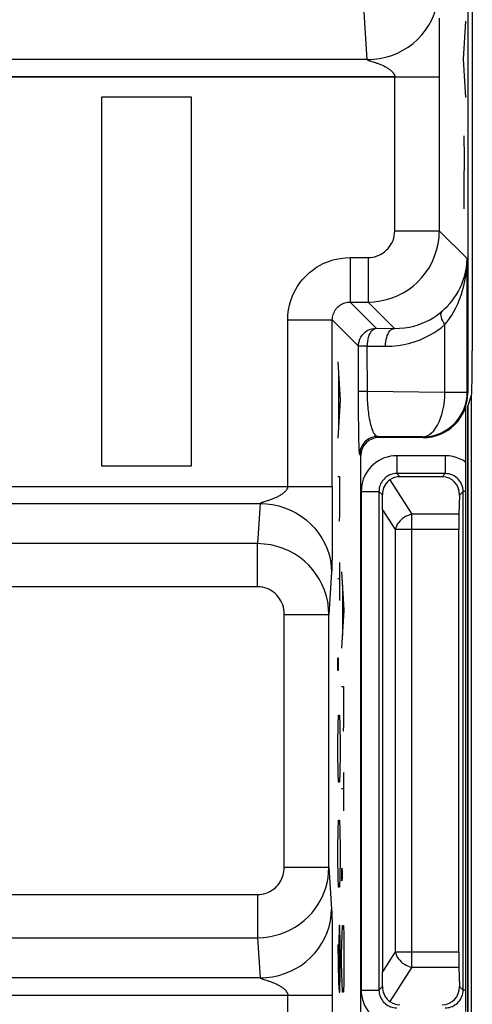
# Model space of a CAD drawing. Units: millimetres. Extents: x -22.4 to 22.4, y -17.4 to 35.3.
# Drawn here: x 17.3 to 22.4, y 5.9 to 16.9 of the extents above; entities that cross this region are included whole.
import ezdxf

# ---------------------------------------------------------------- set-up
doc = ezdxf.new("R2010")
doc.units = ezdxf.units.MM
doc.header["$LTSCALE"] = 16.335
doc.layers.get('0').update_dxf_attribs({"linetype": 'CONTINUOUS'})
for name, color, linetype in [('ASSI', 7, 'CONTINUOUS'), ('CURVE', 7, 'CONTINUOUS'), ('DRAFT', 7, 'CONTINUOUS'), ('RACCORDO', 7, 'CONTINUOUS')]:
    doc.layers.add(name, color=color, linetype=linetype)

msp = doc.modelspace()

# ---------------------------------------------------------------- linework, layer by layer
at = {"color": 7, "linetype": 'CONTINUOUS'}
for p, q in [((22.3, 25.714), (22.3, 12.736)), ((19.2, 16.053), (18.193, 16.053)), ((18.193, 16.053), (18.193, 11.919)), ((19.2, 11.919), (19.2, 16.053)), ((22.339, 12.702), (22.338, 10.042)), ((21.8, 12.236), (21.3, 12.236)), ((21.1, 5.636), (21.1, 12.036)), ((18.193, 11.919), (19.2, 11.919))]:
    msp.add_line(p, q, dxfattribs=at)
at = {"color": 250, "linetype": 'CONTINUOUS'}
for p, q in [((21.173, 16.476), (21.138, 17.006)), ((21.978, 16.939), (21.979, 16.828)), ((21.979, 16.828), (21.98, 16.706)), ((21.98, 16.706), (21.98, 16.571)), ((21.98, 16.571), (21.98, 16.416)), ((21.173, 16.476), (12.304, 16.476)), ((21.213, 16.458), (21.248, 16.447)), ((21.98, 16.416), (21.98, 14.555)), ((12.501, 16.282), (21.98, 16.282)), ((21.48, 14.555), (21.48, 16.282)), ((21.48, 14.555), (21.98, 14.555)), ((21.98, 14.555), (22.293, 14.243)), ((20.98, 14.255), (21.181, 14.255)), ((20.98, 14.255), (20.98, 13.755)), ((21.181, 14.255), (21.181, 13.755)), ((22.293, 12.743), (22.293, 14.243)), ((20.98, 13.755), (21.181, 13.755)), ((21.273, 13.462), (20.98, 13.755)), ((21.476, 13.46), (21.181, 13.755)), ((20.28, 13.555), (20.78, 13.555)), ((20.28, 11.689), (20.28, 13.555)), ((20.78, 11.689), (20.78, 13.555)), ((21.073, 13.262), (20.78, 13.555)), ((22.043, 12.743), (22.043, 13.503)), ((21.273, 13.462), (21.476, 13.46)), ((21.173, 13.262), (21.073, 13.262)), ((21.074, 12.696), (21.073, 13.262)), ((21.173, 13.262), (21.376, 13.26)), ((21.174, 12.732), (21.173, 13.262)), ((21.173, 12.752), (21.073, 12.752)), ((22.043, 12.743), (21.173, 12.752)), ((22.293, 12.743), (22.043, 12.743)), ((22.3, 12.736), (22.293, 12.743)), ((21.074, 12.609), (21.074, 12.696)), ((21.074, 12.515), (21.074, 12.609)), ((21.075, 12.451), (21.074, 12.515)), ((21.076, 12.386), (21.075, 12.451)), ((21.076, 12.322), (21.076, 12.386)), ((21.078, 12.261), (21.076, 12.322)), ((21.079, 12.203), (21.078, 12.261)), ((21.08, 12.15), (21.079, 12.203)), ((21.793, 12.243), (21.287, 12.248)), ((21.3, 12.236), (21.287, 12.248)), ((21.8, 12.236), (21.793, 12.243)), ((21.1, 12.036), (21.088, 12.048)), ((17.179, 11.689), (20.78, 11.689)), ((20.78, 11.689), (20.78, 11.44)), ((10.3, 11.496), (19.973, 11.496)), ((19.973, 11.496), (19.943, 11.046)), ((20.018, 11.515), (20.008, 11.512)), ((20.062, 11.529), (20.048, 11.525)), ((20.78, 11.44), (20.78, 11.314)), ((20.78, 11.314), (20.78, 11.192)), ((20.78, 11.192), (20.779, 11.075)), ((19.943, 11.046), (10.3, 11.046)), ((19.943, 10.563), (19.943, 11.046)), ((20.779, 11.075), (20.778, 10.975)), ((20.778, 10.975), (20.777, 10.894)), ((20.776, 10.832), (20.775, 10.794)), ((20.777, 10.894), (20.776, 10.832)), ((20.773, 10.727), (20.742, 10.253)), ((20.775, 10.771), (20.774, 10.753)), ((20.774, 10.753), (20.774, 10.743)), ((20.775, 10.794), (20.775, 10.771)), ((19.943, 10.563), (10.3, 10.563)), ((20.242, 10.253), (20.742, 10.253)), ((20.242, 7.418), (20.242, 10.253)), ((20.742, 7.418), (20.742, 10.253)), ((20.242, 7.418), (20.742, 7.418)), ((20.742, 7.418), (20.773, 6.948)), ((10.3, 7.109), (19.943, 7.109)), ((19.943, 7.109), (19.943, 6.626)), ((20.773, 6.942), (20.773, 6.934)), ((20.773, 6.934), (20.774, 6.924)), ((20.774, 6.924), (20.774, 6.913)), ((20.774, 6.913), (20.775, 6.894)), ((20.775, 6.894), (20.776, 6.86)), ((20.776, 6.86), (20.777, 6.805)), ((20.777, 6.805), (20.778, 6.732)), ((20.778, 6.732), (20.778, 6.639)), ((20.778, 6.639), (20.779, 6.528)), ((10.3, 6.626), (19.943, 6.626)), ((19.943, 6.626), (19.973, 6.176)), ((20.779, 6.528), (20.78, 6.406)), ((20.78, 6.406), (20.78, 6.271)), ((20.78, 6.271), (20.78, 6.116)), ((19.973, 6.176), (10.3, 6.176)), ((20.013, 6.158), (20.048, 6.147)), ((20.78, 6.116), (20.78, 1.355)), ((10.3, 5.982), (20.78, 5.982)), ((20.28, 4.736), (20.28, 5.982))]:
    msp.add_line(p, q, dxfattribs=at)
for points in [[(21.173, 16.476), (21.242, 16.479), (21.311, 16.488), (21.379, 16.503), (21.446, 16.523), (21.51, 16.549), (21.572, 16.58), (21.63, 16.616), (21.686, 16.658), (21.737, 16.703), (21.784, 16.753), (21.827, 16.806), (21.864, 16.863), (21.897, 16.923), (21.923, 16.985), (21.945, 17.049), (21.96, 17.114), (21.969, 17.181), (21.973, 17.248)], [(21.173, 16.476), (21.173, 16.475), (21.174, 16.474), (21.174, 16.474), (21.175, 16.473), (21.176, 16.472), (21.178, 16.471), (21.179, 16.471), (21.181, 16.47), (21.183, 16.469), (21.185, 16.468), (21.187, 16.467), (21.19, 16.466), (21.193, 16.465), (21.196, 16.464), (21.2, 16.462), (21.204, 16.461), (21.208, 16.46), (21.213, 16.458)], [(21.248, 16.447), (21.262, 16.442), (21.27, 16.44), (21.277, 16.437), (21.286, 16.434), (21.294, 16.431), (21.303, 16.428), (21.312, 16.424), (21.321, 16.42), (21.331, 16.417), (21.34, 16.412), (21.35, 16.408), (21.359, 16.404), (21.369, 16.399), (21.378, 16.394), (21.387, 16.389), (21.395, 16.384), (21.404, 16.379), (21.411, 16.374), (21.418, 16.369), (21.425, 16.364), (21.431, 16.359), (21.437, 16.355), (21.442, 16.35), (21.447, 16.345), (21.451, 16.341), (21.455, 16.336), (21.459, 16.332), (21.462, 16.328), (21.465, 16.324), (21.468, 16.32), (21.47, 16.316), (21.472, 16.312), (21.474, 16.309), (21.476, 16.305), (21.477, 16.302), (21.478, 16.299), (21.479, 16.295), (21.48, 16.292), (21.48, 16.289), (21.48, 16.286), (21.48, 16.282)], [(21.181, 14.255), (21.207, 14.257), (21.233, 14.26), (21.258, 14.265), (21.282, 14.273), (21.306, 14.283), (21.328, 14.294), (21.35, 14.308), (21.37, 14.323), (21.389, 14.34), (21.407, 14.358), (21.423, 14.378), (21.437, 14.4), (21.45, 14.423), (21.461, 14.448), (21.469, 14.474), (21.475, 14.5), (21.479, 14.527), (21.48, 14.555)], [(21.181, 13.755), (21.251, 13.758), (21.32, 13.768), (21.387, 13.783), (21.452, 13.803), (21.515, 13.829), (21.575, 13.859), (21.632, 13.895), (21.686, 13.936), (21.737, 13.981), (21.784, 14.03), (21.827, 14.084), (21.865, 14.141), (21.899, 14.203), (21.927, 14.269), (21.95, 14.337), (21.967, 14.408), (21.977, 14.481), (21.98, 14.555)], [(20.28, 13.555), (20.283, 13.611), (20.289, 13.667), (20.3, 13.721), (20.316, 13.774), (20.335, 13.826), (20.358, 13.876), (20.386, 13.925), (20.417, 13.971), (20.451, 14.013), (20.487, 14.052), (20.525, 14.087), (20.564, 14.118), (20.604, 14.146), (20.645, 14.17), (20.687, 14.191), (20.73, 14.209), (20.775, 14.225), (20.822, 14.237), (20.872, 14.246), (20.925, 14.252), (20.98, 14.255)], [(22.011, 13.653), (22.04, 13.68), (22.069, 13.708), (22.097, 13.739), (22.123, 13.771), (22.148, 13.804), (22.172, 13.84), (22.194, 13.877), (22.214, 13.916), (22.232, 13.957), (22.249, 14), (22.263, 14.044), (22.275, 14.091), (22.284, 14.14), (22.29, 14.191), (22.293, 14.243)], [(22.043, 13.503), (22.069, 13.536), (22.095, 13.572), (22.12, 13.61), (22.143, 13.65), (22.165, 13.693), (22.186, 13.737), (22.206, 13.784), (22.224, 13.833), (22.24, 13.884), (22.254, 13.938), (22.267, 13.994), (22.277, 14.052), (22.285, 14.113), (22.29, 14.177), (22.293, 14.243)], [(20.78, 13.555), (20.781, 13.571), (20.783, 13.587), (20.786, 13.603), (20.79, 13.618), (20.796, 13.633), (20.803, 13.647), (20.81, 13.661), (20.819, 13.674), (20.829, 13.686), (20.839, 13.697), (20.85, 13.707), (20.861, 13.716), (20.873, 13.724), (20.884, 13.731), (20.896, 13.737), (20.909, 13.742), (20.922, 13.747), (20.935, 13.75), (20.949, 13.753), (20.965, 13.755), (20.98, 13.755)], [(21.476, 13.46), (21.534, 13.462), (21.591, 13.467), (21.644, 13.476), (21.695, 13.487), (21.743, 13.502), (21.789, 13.518), (21.831, 13.537), (21.872, 13.557), (21.91, 13.579), (21.946, 13.603), (21.979, 13.627), (22.011, 13.653)], [(22.043, 13.503), (22.03, 13.524), (22.019, 13.545), (22.01, 13.566), (22.004, 13.585), (22, 13.603), (21.999, 13.619), (22, 13.632), (22.004, 13.644), (22.011, 13.653)], [(21.376, 13.26), (21.449, 13.263), (21.519, 13.27), (21.586, 13.28), (21.649, 13.295), (21.709, 13.313), (21.766, 13.334), (21.819, 13.357), (21.869, 13.383), (21.917, 13.411), (21.962, 13.44), (22.004, 13.47), (22.043, 13.503)], [(21.073, 13.262), (21.075, 13.288), (21.08, 13.314), (21.089, 13.339), (21.1, 13.362), (21.115, 13.384), (21.132, 13.404), (21.152, 13.421), (21.173, 13.436), (21.197, 13.447), (21.222, 13.456), (21.247, 13.461), (21.273, 13.462)], [(21.173, 13.262), (21.174, 13.288), (21.177, 13.314), (21.182, 13.338), (21.187, 13.362), (21.195, 13.383), (21.203, 13.403), (21.213, 13.42), (21.224, 13.435), (21.236, 13.446), (21.248, 13.455), (21.261, 13.46), (21.273, 13.462)], [(21.376, 13.26), (21.377, 13.286), (21.379, 13.312), (21.384, 13.336), (21.39, 13.359), (21.397, 13.381), (21.405, 13.401), (21.415, 13.418), (21.426, 13.433), (21.438, 13.444), (21.45, 13.453), (21.463, 13.458), (21.476, 13.46)], [(21.287, 12.248), (21.278, 12.251), (21.269, 12.257), (21.26, 12.265), (21.252, 12.277), (21.244, 12.29), (21.237, 12.305), (21.23, 12.322), (21.224, 12.34), (21.218, 12.359), (21.212, 12.379), (21.207, 12.401), (21.203, 12.423), (21.198, 12.445), (21.194, 12.468), (21.191, 12.491), (21.188, 12.514), (21.185, 12.537), (21.183, 12.56), (21.181, 12.583), (21.179, 12.605), (21.177, 12.628), (21.176, 12.649), (21.175, 12.671), (21.174, 12.692), (21.174, 12.712), (21.174, 12.732)], [(21.793, 12.243), (21.819, 12.247), (21.844, 12.255), (21.869, 12.27), (21.894, 12.289), (21.917, 12.313), (21.938, 12.341), (21.959, 12.374), (21.977, 12.411), (21.994, 12.452), (22.008, 12.496), (22.02, 12.542), (22.03, 12.59), (22.037, 12.64), (22.041, 12.692), (22.043, 12.743)], [(21.793, 12.243), (21.836, 12.245), (21.88, 12.251), (21.922, 12.26), (21.964, 12.273), (22.004, 12.29), (22.043, 12.31), (22.08, 12.334), (22.114, 12.36), (22.146, 12.39), (22.176, 12.422), (22.202, 12.457), (22.226, 12.494), (22.246, 12.532), (22.263, 12.573), (22.276, 12.614), (22.285, 12.657), (22.291, 12.7), (22.293, 12.743)], [(21.088, 12.048), (21.086, 12.053), (21.085, 12.061), (21.084, 12.072), (21.083, 12.087), (21.082, 12.106), (21.081, 12.127), (21.08, 12.15)], [(21.287, 12.248), (21.261, 12.247), (21.236, 12.241), (21.211, 12.233), (21.188, 12.221), (21.166, 12.207), (21.146, 12.19), (21.129, 12.17), (21.114, 12.148), (21.103, 12.125), (21.094, 12.1), (21.089, 12.074), (21.088, 12.048)], [(20.28, 11.689), (20.28, 11.686), (20.28, 11.683), (20.28, 11.68), (20.279, 11.676), (20.278, 11.673), (20.277, 11.67), (20.276, 11.666), (20.274, 11.663), (20.272, 11.659), (20.27, 11.655), (20.268, 11.652), (20.265, 11.648), (20.262, 11.644), (20.259, 11.64), (20.255, 11.635), (20.251, 11.631), (20.247, 11.626), (20.242, 11.622), (20.237, 11.617), (20.231, 11.612), (20.225, 11.607), (20.218, 11.603), (20.211, 11.598), (20.204, 11.593), (20.195, 11.588), (20.187, 11.583), (20.178, 11.578), (20.169, 11.573), (20.159, 11.568), (20.15, 11.564), (20.14, 11.559), (20.131, 11.555), (20.121, 11.551), (20.112, 11.547), (20.103, 11.544), (20.094, 11.541), (20.086, 11.538), (20.077, 11.535), (20.07, 11.532), (20.062, 11.529)], [(20.008, 11.512), (20.004, 11.511), (20, 11.509), (19.996, 11.508), (19.993, 11.507), (19.99, 11.506), (19.987, 11.505), (19.985, 11.504), (19.983, 11.503), (19.981, 11.502), (19.979, 11.501), (19.978, 11.5), (19.976, 11.499), (19.975, 11.499), (19.974, 11.498), (19.974, 11.497), (19.973, 11.497), (19.973, 11.496)], [(19.973, 11.496), (20.042, 11.493), (20.111, 11.484), (20.179, 11.469), (20.246, 11.449), (20.31, 11.423), (20.372, 11.391), (20.43, 11.355), (20.486, 11.314), (20.537, 11.269), (20.584, 11.219), (20.627, 11.165), (20.664, 11.109), (20.697, 11.049), (20.723, 10.987), (20.745, 10.923), (20.76, 10.857), (20.769, 10.791), (20.773, 10.723)], [(20.048, 11.525), (20.029, 11.519), (20.018, 11.515)], [(20.742, 10.253), (20.739, 10.323), (20.729, 10.392), (20.714, 10.458), (20.694, 10.523), (20.668, 10.585), (20.637, 10.644), (20.601, 10.701), (20.561, 10.754), (20.516, 10.804), (20.467, 10.851), (20.414, 10.893), (20.356, 10.931), (20.294, 10.964), (20.229, 10.993), (20.161, 11.015), (20.09, 11.032), (20.017, 11.042), (19.943, 11.046)], [(20.774, 10.743), (20.773, 10.734), (20.773, 10.73), (20.773, 10.727)], [(20.242, 10.253), (20.241, 10.281), (20.237, 10.308), (20.232, 10.334), (20.224, 10.359), (20.215, 10.383), (20.203, 10.406), (20.19, 10.428), (20.175, 10.449), (20.158, 10.469), (20.14, 10.487), (20.12, 10.503), (20.098, 10.518), (20.075, 10.531), (20.05, 10.542), (20.025, 10.551), (19.999, 10.557), (19.971, 10.561), (19.943, 10.563)], [(19.943, 7.109), (19.968, 7.11), (19.991, 7.113), (20.014, 7.118), (20.037, 7.124), (20.059, 7.133), (20.08, 7.143), (20.1, 7.155), (20.12, 7.169), (20.138, 7.183), (20.155, 7.199), (20.17, 7.217), (20.184, 7.234), (20.196, 7.252), (20.206, 7.27), (20.215, 7.289), (20.223, 7.308), (20.229, 7.328), (20.234, 7.348), (20.238, 7.37), (20.241, 7.394), (20.242, 7.418)], [(19.943, 6.626), (20.007, 6.629), (20.07, 6.636), (20.132, 6.649), (20.192, 6.666), (20.251, 6.688), (20.307, 6.714), (20.362, 6.744), (20.414, 6.779), (20.463, 6.818), (20.508, 6.859), (20.549, 6.903), (20.585, 6.948), (20.617, 6.994), (20.644, 7.04), (20.669, 7.088), (20.689, 7.137), (20.707, 7.187), (20.721, 7.24), (20.732, 7.296), (20.739, 7.356), (20.742, 7.418)], [(19.973, 6.176), (20.042, 6.179), (20.111, 6.188), (20.179, 6.203), (20.246, 6.223), (20.31, 6.249), (20.372, 6.28), (20.43, 6.316), (20.486, 6.358), (20.537, 6.403), (20.584, 6.453), (20.627, 6.506), (20.664, 6.563), (20.697, 6.623), (20.723, 6.685), (20.745, 6.749), (20.76, 6.814), (20.769, 6.881), (20.773, 6.948)], [(20.773, 6.948), (20.773, 6.945), (20.773, 6.942)], [(19.973, 6.176), (19.973, 6.175), (19.974, 6.174), (19.974, 6.174), (19.975, 6.173), (19.976, 6.172), (19.978, 6.171), (19.979, 6.171), (19.981, 6.17), (19.983, 6.169), (19.985, 6.168), (19.987, 6.167), (19.99, 6.166), (19.993, 6.165), (19.996, 6.164), (20, 6.162), (20.004, 6.161), (20.008, 6.16), (20.013, 6.158)], [(20.048, 6.147), (20.062, 6.142), (20.07, 6.14), (20.077, 6.137), (20.086, 6.134), (20.094, 6.131), (20.103, 6.128), (20.112, 6.124), (20.121, 6.12), (20.131, 6.117), (20.14, 6.112), (20.15, 6.108), (20.159, 6.104), (20.169, 6.099), (20.178, 6.094), (20.187, 6.089), (20.195, 6.084), (20.204, 6.079), (20.211, 6.074), (20.218, 6.069), (20.225, 6.064), (20.231, 6.059), (20.237, 6.055), (20.242, 6.05), (20.247, 6.045), (20.251, 6.041), (20.255, 6.036), (20.259, 6.032), (20.262, 6.028), (20.265, 6.024), (20.268, 6.02), (20.27, 6.016), (20.272, 6.012), (20.274, 6.009), (20.276, 6.005), (20.277, 6.002), (20.278, 5.999), (20.279, 5.995), (20.28, 5.992), (20.28, 5.989), (20.28, 5.986), (20.28, 5.982)]]:
    msp.add_lwpolyline(points, dxfattribs=at)
at = {"color": 7, "linetype": 'CONTINUOUS'}
msp.add_lwpolyline([(22.338, 10.042), (22.338, 7.712), (22.338, 5.382)], dxfattribs=at)
for centre, major_axis, start_param, end_param in [((21.8, 12.736), (-0.354, 0.354), -3.926839, -2.356347), ((21.3, 12.036), (0.141, -0.141), 2.356347, 3.926839)]:
    msp.add_ellipse(centre, major_axis=major_axis, ratio=0.999695, start_param=start_param, end_param=end_param, dxfattribs=at)
at = {"layer": 'ASSI', "color": 250, "linetype": 'CONTINUOUS'}
for p, q in [((21.173, 16.476), (12.304, 16.476)), ((21.48, 16.282), (12.501, 16.282)), ((17.179, 11.689), (20.28, 11.689))]:
    msp.add_line(p, q, dxfattribs=at)
at = {"layer": 'ASSI', "color": 7, "linetype": 'CONTINUOUS'}
for p, q in [((19.2, 16.053), (18.193, 16.053)), ((18.193, 16.053), (18.193, 11.919)), ((19.2, 11.919), (19.2, 16.053)), ((18.193, 11.919), (19.2, 11.919))]:
    msp.add_line(p, q, dxfattribs=at)
at = {"layer": 'CURVE', "color": 250, "linetype": 'CONTINUOUS'}
for p, q in [((22.274, 16.907), (22.248, 16.479)), ((22.248, 16.479), (22.274, 16.05)), ((22.256, 15.622), (22.258, 15.372)), ((22.258, 15.372), (22.254, 15.086)), ((22.254, 15.086), (22.256, 14.8)), ((20.842, 13.086), (20.868, 12.657)), ((20.849, 12.943), (20.849, 12.372)), ((20.868, 12.657), (20.842, 12.229)), ((20.842, 11.8), (20.86, 11.8)), ((20.86, 11.8), (20.86, 11.372)), ((20.858, 11.3), (20.855, 11.3)), ((20.86, 11.372), (20.858, 11.3)), ((20.86, 10.836), (20.86, 10.407)), ((20.885, 10.729), (20.911, 10.3)), ((20.842, 10.657), (20.868, 10.657)), ((20.893, 10.586), (20.893, 10.014)), ((20.911, 10.3), (20.885, 9.872)), ((20.843, 9.729), (20.844, 9.764)), ((20.843, 9.657), (20.843, 9.729)), ((20.844, 9.764), (20.845, 9.764)), ((20.845, 9.764), (20.846, 9.729)), ((20.846, 9.729), (20.846, 9.657)), ((20.844, 9.622), (20.843, 9.657)), ((20.845, 9.622), (20.844, 9.622)), ((20.846, 9.657), (20.845, 9.622)), ((20.885, 9.443), (20.904, 9.443)), ((20.904, 9.443), (20.904, 9.014)), ((20.845, 9.014), (20.849, 9.122)), ((20.849, 9.122), (20.86, 9.122)), ((20.86, 9.122), (20.864, 9.014)), ((20.842, 8.8), (20.845, 9.014)), ((20.864, 9.014), (20.868, 8.8)), ((20.904, 9.014), (20.902, 8.943)), ((20.902, 8.943), (20.898, 8.943)), ((20.842, 8.693), (20.842, 8.8)), ((20.868, 8.8), (20.868, 8.693)), ((20.845, 8.479), (20.842, 8.693)), ((20.868, 8.693), (20.864, 8.479)), ((20.849, 8.372), (20.845, 8.479)), ((20.864, 8.479), (20.86, 8.372)), ((20.904, 8.479), (20.904, 8.05)), ((20.86, 8.372), (20.849, 8.372)), ((20.885, 8.3), (20.911, 8.3)), ((20.845, 7.836), (20.849, 7.943)), ((20.849, 7.943), (20.86, 7.943)), ((20.86, 7.943), (20.864, 7.836)), ((20.842, 7.622), (20.845, 7.836)), ((20.864, 7.836), (20.868, 7.622)), ((20.842, 7.514), (20.842, 7.622)), ((20.868, 7.622), (20.868, 7.514)), ((20.845, 7.3), (20.842, 7.514)), ((20.868, 7.514), (20.864, 7.3)), ((20.887, 7.372), (20.888, 7.407)), ((20.888, 7.407), (20.888, 7.407)), ((20.888, 7.407), (20.89, 7.372)), ((20.849, 7.193), (20.845, 7.3)), ((20.864, 7.3), (20.86, 7.193)), ((20.887, 7.3), (20.887, 7.372)), ((20.888, 7.264), (20.887, 7.3)), ((20.89, 7.3), (20.888, 7.264)), ((20.89, 7.372), (20.89, 7.3)), ((20.86, 7.193), (20.849, 7.193)), ((20.888, 7.264), (20.888, 7.264)), ((20.857, 6.764), (20.853, 6.55)), ((20.864, 6.764), (20.857, 6.764)), ((20.868, 6.55), (20.864, 6.764)), ((20.889, 6.657), (20.893, 6.764)), ((20.893, 6.764), (20.904, 6.764)), ((20.904, 6.764), (20.908, 6.657)), ((20.885, 6.443), (20.889, 6.657)), ((20.908, 6.657), (20.911, 6.443)), ((20.842, 6.55), (20.849, 6.122)), ((20.853, 6.55), (20.853, 6.086)), ((20.868, 6.229), (20.868, 6.55)), ((20.885, 6.336), (20.885, 6.443)), ((20.911, 6.443), (20.911, 6.336)), ((20.889, 6.122), (20.885, 6.336)), ((20.911, 6.336), (20.908, 6.122)), ((20.864, 6.014), (20.868, 6.229)), ((20.849, 6.122), (20.857, 6.014)), ((20.893, 6.014), (20.889, 6.122)), ((20.908, 6.122), (20.904, 6.014)), ((20.857, 6.014), (20.864, 6.014)), ((20.904, 6.014), (20.893, 6.014))]:
    msp.add_line(p, q, dxfattribs=at)
at = {"layer": 'DRAFT', "color": 7, "linetype": 'CONTINUOUS'}
for p, q in [((22.299, 5.088), (22.299, 12.584)), ((22.3, 12.584), (22.3, 5.088))]:
    msp.add_line(p, q, dxfattribs=at)
at = {"layer": 'RACCORDO', "color": 7, "linetype": 'CONTINUOUS'}
for p, q in [((22.3, 25.714), (22.3, 12.736)), ((22.35, 25.728), (22.35, 13.21)), ((22.299, 12.584), (22.342, 12.711)), ((22.278, 11.876), (22.278, 12.592)), ((21.8, 12.236), (21.3, 12.236)), ((21.1, 5.636), (21.1, 12.036)), ((22.277, 11.687), (22.278, 11.876)), ((22.012, 11.797), (21.538, 11.797)), ((22.277, 11.632), (22.277, 11.687)), ((22.277, 6.021), (22.277, 11.632)), ((22.206, 11.591), (22.199, 11.375)), ((21.344, 11.427), (21.344, 6.245)), ((22.198, 6.468), (22.198, 11.204)), ((22.199, 6.297), (22.206, 6.08)), ((22.277, 5.967), (22.277, 6.021)), ((22.278, 5.797), (22.277, 5.967))]:
    msp.add_line(p, q, dxfattribs=at)
at = {"layer": 'RACCORDO', "color": 250, "linetype": 'CONTINUOUS'}
for p, q in [((21.173, 16.476), (21.138, 17.006)), ((21.978, 16.939), (21.979, 16.828)), ((21.979, 16.828), (21.98, 16.706)), ((21.98, 16.706), (21.98, 16.571)), ((21.98, 16.571), (21.98, 16.416)), ((21.213, 16.458), (21.248, 16.447)), ((21.98, 16.416), (21.98, 14.555)), ((21.48, 16.282), (21.98, 16.282)), ((21.48, 14.555), (21.48, 16.282)), ((21.48, 14.555), (21.98, 14.555)), ((21.98, 14.555), (22.293, 14.243)), ((20.98, 14.255), (21.181, 14.255)), ((20.98, 14.255), (20.98, 13.755)), ((21.181, 14.255), (21.181, 13.755)), ((22.293, 12.743), (22.293, 14.243)), ((20.98, 13.755), (21.181, 13.755)), ((21.273, 13.462), (20.98, 13.755)), ((21.476, 13.46), (21.181, 13.755)), ((20.28, 13.555), (20.78, 13.555)), ((20.28, 11.689), (20.28, 13.555)), ((20.78, 11.689), (20.78, 13.555)), ((21.073, 13.262), (20.78, 13.555)), ((22.043, 12.743), (22.043, 13.503)), ((21.273, 13.462), (21.476, 13.46)), ((21.173, 13.262), (21.073, 13.262)), ((21.074, 12.696), (21.073, 13.262)), ((21.173, 13.262), (21.376, 13.26)), ((21.174, 12.732), (21.173, 13.262)), ((21.173, 12.752), (21.073, 12.752)), ((22.043, 12.743), (21.173, 12.752)), ((22.293, 12.743), (22.043, 12.743)), ((22.3, 12.736), (22.293, 12.743)), ((21.074, 12.609), (21.074, 12.696)), ((21.074, 12.515), (21.074, 12.609)), ((21.075, 12.451), (21.074, 12.515)), ((21.076, 12.386), (21.075, 12.451)), ((21.076, 12.322), (21.076, 12.386)), ((21.078, 12.261), (21.076, 12.322)), ((21.079, 12.203), (21.078, 12.261)), ((21.08, 12.15), (21.079, 12.203)), ((21.793, 12.243), (21.287, 12.248)), ((21.3, 12.236), (21.287, 12.248)), ((21.8, 12.236), (21.793, 12.243)), ((21.1, 12.036), (21.088, 12.048)), ((22.047, 12.032), (21.503, 12.032)), ((21.503, 12.032), (21.503, 11.832)), ((22.047, 12.032), (22.047, 11.832)), ((22.047, 11.832), (21.503, 11.832)), ((21.538, 11.797), (21.503, 11.832)), ((22.012, 11.797), (22.047, 11.832)), ((21.426, 11.761), (21.673, 11.375)), ((20.28, 11.689), (20.78, 11.689)), ((20.78, 11.689), (20.78, 11.44)), ((21.103, 11.632), (21.303, 11.632)), ((21.103, 11.632), (21.103, 6.039)), ((21.303, 11.632), (21.303, 6.039)), ((21.342, 11.594), (21.303, 11.632)), ((22.206, 11.591), (22.247, 11.632)), ((22.277, 11.632), (22.247, 11.632)), ((22.247, 6.039), (22.247, 11.632)), ((10.3, 11.496), (19.973, 11.496)), ((19.973, 11.496), (19.943, 11.046)), ((20.018, 11.515), (20.008, 11.512)), ((20.062, 11.529), (20.048, 11.525)), ((20.78, 11.44), (20.78, 11.314)), ((21.344, 11.427), (21.486, 11.204)), ((20.78, 11.314), (20.78, 11.192)), ((22.199, 11.375), (21.673, 11.375)), ((21.673, 6.297), (21.673, 11.375)), ((20.78, 11.192), (20.779, 11.075)), ((22.198, 11.204), (21.486, 11.204)), ((21.486, 11.204), (21.486, 6.468)), ((19.943, 11.046), (10.3, 11.046)), ((19.943, 10.563), (19.943, 11.046)), ((20.779, 11.075), (20.778, 10.975)), ((20.778, 10.975), (20.777, 10.894)), ((20.776, 10.832), (20.775, 10.794)), ((20.777, 10.894), (20.776, 10.832)), ((20.773, 10.727), (20.742, 10.253)), ((20.775, 10.771), (20.774, 10.753)), ((20.774, 10.753), (20.774, 10.743)), ((20.775, 10.794), (20.775, 10.771)), ((19.943, 10.563), (10.3, 10.563)), ((20.242, 10.253), (20.742, 10.253)), ((20.242, 7.418), (20.242, 10.253)), ((20.742, 7.418), (20.742, 10.253)), ((20.242, 7.418), (20.742, 7.418)), ((20.742, 7.418), (20.773, 6.948)), ((10.3, 7.109), (19.943, 7.109)), ((19.943, 7.109), (19.943, 6.626)), ((20.773, 6.942), (20.773, 6.934)), ((20.773, 6.934), (20.774, 6.924)), ((20.774, 6.924), (20.774, 6.913)), ((20.774, 6.913), (20.775, 6.894)), ((20.775, 6.894), (20.776, 6.86)), ((20.776, 6.86), (20.777, 6.805)), ((20.777, 6.805), (20.778, 6.732)), ((20.778, 6.732), (20.778, 6.639)), ((20.778, 6.639), (20.779, 6.528)), ((10.3, 6.626), (19.943, 6.626)), ((19.943, 6.626), (19.973, 6.176)), ((20.779, 6.528), (20.78, 6.406)), ((21.486, 6.468), (21.344, 6.245)), ((21.486, 6.468), (22.198, 6.468)), ((20.78, 6.406), (20.78, 6.271)), ((21.673, 6.297), (21.426, 5.91)), ((21.673, 6.297), (22.199, 6.297)), ((20.78, 6.271), (20.78, 6.116)), ((19.973, 6.176), (10.3, 6.176)), ((20.013, 6.158), (20.048, 6.147)), ((20.78, 6.116), (20.78, 1.355)), ((21.342, 6.078), (21.303, 6.039)), ((22.206, 6.08), (22.247, 6.039)), ((10.3, 5.982), (20.78, 5.982)), ((21.103, 6.039), (21.303, 6.039)), ((22.277, 6.039), (22.247, 6.039))]:
    msp.add_line(p, q, dxfattribs=at)
for points in [[(21.173, 16.476), (21.242, 16.479), (21.311, 16.488), (21.379, 16.503), (21.446, 16.523), (21.51, 16.549), (21.572, 16.58), (21.63, 16.616), (21.686, 16.658), (21.737, 16.703), (21.784, 16.753), (21.827, 16.806), (21.864, 16.863), (21.897, 16.923), (21.923, 16.985), (21.945, 17.049), (21.96, 17.114), (21.969, 17.181), (21.973, 17.248)], [(21.173, 16.476), (21.173, 16.475), (21.174, 16.474), (21.174, 16.474), (21.175, 16.473), (21.176, 16.472), (21.178, 16.471), (21.179, 16.471), (21.181, 16.47), (21.183, 16.469), (21.185, 16.468), (21.187, 16.467), (21.19, 16.466), (21.193, 16.465), (21.196, 16.464), (21.2, 16.462), (21.204, 16.461), (21.208, 16.46), (21.213, 16.458)], [(21.248, 16.447), (21.262, 16.442), (21.27, 16.44), (21.277, 16.437), (21.286, 16.434), (21.294, 16.431), (21.303, 16.428), (21.312, 16.424), (21.321, 16.42), (21.331, 16.417), (21.34, 16.412), (21.35, 16.408), (21.359, 16.404), (21.369, 16.399), (21.378, 16.394), (21.387, 16.389), (21.395, 16.384), (21.404, 16.379), (21.411, 16.374), (21.418, 16.369), (21.425, 16.364), (21.431, 16.359), (21.437, 16.355), (21.442, 16.35), (21.447, 16.345), (21.451, 16.341), (21.455, 16.336), (21.459, 16.332), (21.462, 16.328), (21.465, 16.324), (21.468, 16.32), (21.47, 16.316), (21.472, 16.312), (21.474, 16.309), (21.476, 16.305), (21.477, 16.302), (21.478, 16.299), (21.479, 16.295), (21.48, 16.292), (21.48, 16.289), (21.48, 16.286), (21.48, 16.282)], [(21.181, 14.255), (21.207, 14.257), (21.233, 14.26), (21.258, 14.265), (21.282, 14.273), (21.306, 14.283), (21.328, 14.294), (21.35, 14.308), (21.37, 14.323), (21.389, 14.34), (21.407, 14.358), (21.423, 14.378), (21.437, 14.4), (21.45, 14.423), (21.461, 14.448), (21.469, 14.474), (21.475, 14.5), (21.479, 14.527), (21.48, 14.555)], [(21.181, 13.755), (21.251, 13.758), (21.32, 13.768), (21.387, 13.783), (21.452, 13.803), (21.515, 13.829), (21.575, 13.859), (21.632, 13.895), (21.686, 13.936), (21.737, 13.981), (21.784, 14.03), (21.827, 14.084), (21.865, 14.141), (21.899, 14.203), (21.927, 14.269), (21.95, 14.337), (21.967, 14.408), (21.977, 14.481), (21.98, 14.555)], [(20.28, 13.555), (20.283, 13.611), (20.289, 13.667), (20.3, 13.721), (20.316, 13.774), (20.335, 13.826), (20.358, 13.876), (20.386, 13.925), (20.417, 13.971), (20.451, 14.013), (20.487, 14.052), (20.525, 14.087), (20.564, 14.118), (20.604, 14.146), (20.645, 14.17), (20.687, 14.191), (20.73, 14.209), (20.775, 14.225), (20.822, 14.237), (20.872, 14.246), (20.925, 14.252), (20.98, 14.255)], [(22.011, 13.653), (22.04, 13.68), (22.069, 13.708), (22.097, 13.739), (22.123, 13.771), (22.148, 13.804), (22.172, 13.84), (22.194, 13.877), (22.214, 13.916), (22.232, 13.957), (22.249, 14), (22.263, 14.044), (22.275, 14.091), (22.284, 14.14), (22.29, 14.191), (22.293, 14.243)], [(22.043, 13.503), (22.069, 13.536), (22.095, 13.572), (22.12, 13.61), (22.143, 13.65), (22.165, 13.693), (22.186, 13.737), (22.206, 13.784), (22.224, 13.833), (22.24, 13.884), (22.254, 13.938), (22.267, 13.994), (22.277, 14.052), (22.285, 14.113), (22.29, 14.177), (22.293, 14.243)], [(20.78, 13.555), (20.781, 13.571), (20.783, 13.587), (20.786, 13.603), (20.79, 13.618), (20.796, 13.633), (20.803, 13.647), (20.81, 13.661), (20.819, 13.674), (20.829, 13.686), (20.839, 13.697), (20.85, 13.707), (20.861, 13.716), (20.873, 13.724), (20.884, 13.731), (20.896, 13.737), (20.909, 13.742), (20.922, 13.747), (20.935, 13.75), (20.949, 13.753), (20.965, 13.755), (20.98, 13.755)], [(21.476, 13.46), (21.534, 13.462), (21.591, 13.467), (21.644, 13.476), (21.695, 13.487), (21.743, 13.502), (21.789, 13.518), (21.831, 13.537), (21.872, 13.557), (21.91, 13.579), (21.946, 13.603), (21.979, 13.627), (22.011, 13.653)], [(22.043, 13.503), (22.03, 13.524), (22.019, 13.545), (22.01, 13.566), (22.004, 13.585), (22, 13.603), (21.999, 13.619), (22, 13.632), (22.004, 13.644), (22.011, 13.653)], [(21.376, 13.26), (21.449, 13.263), (21.519, 13.27), (21.586, 13.28), (21.649, 13.295), (21.709, 13.313), (21.766, 13.334), (21.819, 13.357), (21.869, 13.383), (21.917, 13.411), (21.962, 13.44), (22.004, 13.47), (22.043, 13.503)], [(21.073, 13.262), (21.075, 13.288), (21.08, 13.314), (21.089, 13.339), (21.1, 13.362), (21.115, 13.384), (21.132, 13.404), (21.152, 13.421), (21.173, 13.436), (21.197, 13.447), (21.222, 13.456), (21.247, 13.461), (21.273, 13.462)], [(21.173, 13.262), (21.174, 13.288), (21.177, 13.314), (21.182, 13.338), (21.187, 13.362), (21.195, 13.383), (21.203, 13.403), (21.213, 13.42), (21.224, 13.435), (21.236, 13.446), (21.248, 13.455), (21.261, 13.46), (21.273, 13.462)], [(21.376, 13.26), (21.377, 13.286), (21.379, 13.312), (21.384, 13.336), (21.39, 13.359), (21.397, 13.381), (21.405, 13.401), (21.415, 13.418), (21.426, 13.433), (21.438, 13.444), (21.45, 13.453), (21.463, 13.458), (21.476, 13.46)], [(21.287, 12.248), (21.278, 12.251), (21.269, 12.257), (21.26, 12.265), (21.252, 12.277), (21.244, 12.29), (21.237, 12.305), (21.23, 12.322), (21.224, 12.34), (21.218, 12.359), (21.212, 12.379), (21.207, 12.401), (21.203, 12.423), (21.198, 12.445), (21.194, 12.468), (21.191, 12.491), (21.188, 12.514), (21.185, 12.537), (21.183, 12.56), (21.181, 12.583), (21.179, 12.605), (21.177, 12.628), (21.176, 12.649), (21.175, 12.671), (21.174, 12.692), (21.174, 12.712), (21.174, 12.732)], [(21.793, 12.243), (21.819, 12.247), (21.844, 12.255), (21.869, 12.27), (21.894, 12.289), (21.917, 12.313), (21.938, 12.341), (21.959, 12.374), (21.977, 12.411), (21.994, 12.452), (22.008, 12.496), (22.02, 12.542), (22.03, 12.59), (22.037, 12.64), (22.041, 12.692), (22.043, 12.743)], [(21.793, 12.243), (21.836, 12.245), (21.88, 12.251), (21.922, 12.26), (21.964, 12.273), (22.004, 12.29), (22.043, 12.31), (22.08, 12.334), (22.114, 12.36), (22.146, 12.39), (22.176, 12.422), (22.202, 12.457), (22.226, 12.494), (22.246, 12.532), (22.263, 12.573), (22.276, 12.614), (22.285, 12.657), (22.291, 12.7), (22.293, 12.743)], [(21.088, 12.048), (21.086, 12.053), (21.085, 12.061), (21.084, 12.072), (21.083, 12.087), (21.082, 12.106), (21.081, 12.127), (21.08, 12.15)], [(21.287, 12.248), (21.261, 12.247), (21.236, 12.241), (21.211, 12.233), (21.188, 12.221), (21.166, 12.207), (21.146, 12.19), (21.129, 12.17), (21.114, 12.148), (21.103, 12.125), (21.094, 12.1), (21.089, 12.074), (21.088, 12.048)], [(21.503, 12.032), (21.467, 12.031), (21.432, 12.026), (21.397, 12.018), (21.363, 12.007), (21.33, 11.992), (21.298, 11.976), (21.269, 11.956), (21.241, 11.934), (21.216, 11.911), (21.194, 11.886), (21.174, 11.859), (21.156, 11.831), (21.141, 11.802), (21.128, 11.771), (21.118, 11.739), (21.11, 11.705), (21.106, 11.67), (21.103, 11.632)], [(22.278, 11.958), (22.243, 11.981), (22.207, 11.999), (22.169, 12.013), (22.13, 12.023), (22.089, 12.03), (22.047, 12.032)], [(21.503, 11.832), (21.485, 11.832), (21.468, 11.829), (21.45, 11.825), (21.433, 11.82), (21.416, 11.813), (21.401, 11.804), (21.386, 11.794), (21.372, 11.783), (21.36, 11.771), (21.349, 11.759), (21.339, 11.746), (21.33, 11.732), (21.322, 11.717), (21.316, 11.702), (21.311, 11.686), (21.307, 11.669), (21.304, 11.651), (21.303, 11.632)], [(22.247, 11.632), (22.246, 11.653), (22.242, 11.673), (22.237, 11.693), (22.23, 11.712), (22.221, 11.731), (22.21, 11.748), (22.197, 11.765), (22.182, 11.78), (22.166, 11.793), (22.148, 11.805), (22.13, 11.814), (22.11, 11.822), (22.089, 11.828), (22.068, 11.831), (22.047, 11.832)], [(20.28, 11.689), (20.28, 11.686), (20.28, 11.683), (20.28, 11.68), (20.279, 11.676), (20.278, 11.673), (20.277, 11.67), (20.276, 11.666), (20.274, 11.663), (20.272, 11.659), (20.27, 11.655), (20.268, 11.652), (20.265, 11.648), (20.262, 11.644), (20.259, 11.64), (20.255, 11.635), (20.251, 11.631), (20.247, 11.626), (20.242, 11.622), (20.237, 11.617), (20.231, 11.612), (20.225, 11.607), (20.218, 11.603), (20.211, 11.598), (20.204, 11.593), (20.195, 11.588), (20.187, 11.583), (20.178, 11.578), (20.169, 11.573), (20.159, 11.568), (20.15, 11.564), (20.14, 11.559), (20.131, 11.555), (20.121, 11.551), (20.112, 11.547), (20.103, 11.544), (20.094, 11.541), (20.086, 11.538), (20.077, 11.535), (20.07, 11.532), (20.062, 11.529)], [(20.008, 11.512), (20.004, 11.511), (20, 11.509), (19.996, 11.508), (19.993, 11.507), (19.99, 11.506), (19.987, 11.505), (19.985, 11.504), (19.983, 11.503), (19.981, 11.502), (19.979, 11.501), (19.978, 11.5), (19.976, 11.499), (19.975, 11.499), (19.974, 11.498), (19.974, 11.497), (19.973, 11.497), (19.973, 11.496)], [(19.973, 11.496), (20.042, 11.493), (20.111, 11.484), (20.179, 11.469), (20.246, 11.449), (20.31, 11.423), (20.372, 11.391), (20.43, 11.355), (20.486, 11.314), (20.537, 11.269), (20.584, 11.219), (20.627, 11.165), (20.664, 11.109), (20.697, 11.049), (20.723, 10.987), (20.745, 10.923), (20.76, 10.857), (20.769, 10.791), (20.773, 10.723)], [(20.048, 11.525), (20.029, 11.519), (20.018, 11.515)], [(21.673, 11.375), (21.651, 11.37), (21.63, 11.363), (21.609, 11.354), (21.588, 11.343), (21.569, 11.33), (21.552, 11.315), (21.536, 11.299), (21.521, 11.281), (21.509, 11.263), (21.499, 11.244), (21.492, 11.224), (21.486, 11.204)], [(20.742, 10.253), (20.739, 10.323), (20.729, 10.392), (20.714, 10.458), (20.694, 10.523), (20.668, 10.585), (20.637, 10.644), (20.601, 10.701), (20.561, 10.754), (20.516, 10.804), (20.467, 10.851), (20.414, 10.893), (20.356, 10.931), (20.294, 10.964), (20.229, 10.993), (20.161, 11.015), (20.09, 11.032), (20.017, 11.042), (19.943, 11.046)], [(20.774, 10.743), (20.773, 10.734), (20.773, 10.73), (20.773, 10.727)], [(20.242, 10.253), (20.241, 10.281), (20.237, 10.308), (20.232, 10.334), (20.224, 10.359), (20.215, 10.383), (20.203, 10.406), (20.19, 10.428), (20.175, 10.449), (20.158, 10.469), (20.14, 10.487), (20.12, 10.503), (20.098, 10.518), (20.075, 10.531), (20.05, 10.542), (20.025, 10.551), (19.999, 10.557), (19.971, 10.561), (19.943, 10.563)], [(19.943, 7.109), (19.968, 7.11), (19.991, 7.113), (20.014, 7.118), (20.037, 7.124), (20.059, 7.133), (20.08, 7.143), (20.1, 7.155), (20.12, 7.169), (20.138, 7.183), (20.155, 7.199), (20.17, 7.217), (20.184, 7.234), (20.196, 7.252), (20.206, 7.27), (20.215, 7.289), (20.223, 7.308), (20.229, 7.328), (20.234, 7.348), (20.238, 7.37), (20.241, 7.394), (20.242, 7.418)], [(19.943, 6.626), (20.007, 6.629), (20.07, 6.636), (20.132, 6.649), (20.192, 6.666), (20.251, 6.688), (20.307, 6.714), (20.362, 6.744), (20.414, 6.779), (20.463, 6.818), (20.508, 6.859), (20.549, 6.903), (20.585, 6.948), (20.617, 6.994), (20.644, 7.04), (20.669, 7.088), (20.689, 7.137), (20.707, 7.187), (20.721, 7.24), (20.732, 7.296), (20.739, 7.356), (20.742, 7.418)], [(19.973, 6.176), (20.042, 6.179), (20.111, 6.188), (20.179, 6.203), (20.246, 6.223), (20.31, 6.249), (20.372, 6.28), (20.43, 6.316), (20.486, 6.358), (20.537, 6.403), (20.584, 6.453), (20.627, 6.506), (20.664, 6.563), (20.697, 6.623), (20.723, 6.685), (20.745, 6.749), (20.76, 6.814), (20.769, 6.881), (20.773, 6.948)], [(20.773, 6.948), (20.773, 6.945), (20.773, 6.942)], [(21.486, 6.468), (21.492, 6.448), (21.499, 6.428), (21.509, 6.409), (21.521, 6.39), (21.536, 6.373), (21.552, 6.357), (21.569, 6.342), (21.588, 6.329), (21.609, 6.318), (21.63, 6.308), (21.651, 6.301), (21.673, 6.297)], [(19.973, 6.176), (19.973, 6.175), (19.974, 6.174), (19.974, 6.174), (19.975, 6.173), (19.976, 6.172), (19.978, 6.171), (19.979, 6.171), (19.981, 6.17), (19.983, 6.169), (19.985, 6.168), (19.987, 6.167), (19.99, 6.166), (19.993, 6.165), (19.996, 6.164), (20, 6.162), (20.004, 6.161), (20.008, 6.16), (20.013, 6.158)], [(20.048, 6.147), (20.062, 6.142), (20.07, 6.14), (20.077, 6.137), (20.086, 6.134), (20.094, 6.131), (20.103, 6.128), (20.112, 6.124), (20.121, 6.12), (20.131, 6.117), (20.14, 6.112), (20.15, 6.108), (20.159, 6.104), (20.169, 6.099), (20.178, 6.094), (20.187, 6.089), (20.195, 6.084), (20.204, 6.079), (20.211, 6.074), (20.218, 6.069), (20.225, 6.064), (20.231, 6.059), (20.237, 6.055), (20.242, 6.05), (20.247, 6.045), (20.251, 6.041), (20.255, 6.036), (20.259, 6.032), (20.262, 6.028), (20.265, 6.024), (20.268, 6.02), (20.27, 6.016), (20.272, 6.012), (20.274, 6.009), (20.276, 6.005), (20.277, 6.002), (20.278, 5.999), (20.279, 5.995), (20.28, 5.992), (20.28, 5.989), (20.28, 5.986), (20.28, 5.982)], [(21.103, 6.039), (21.105, 6.003), (21.11, 5.967), (21.118, 5.933), (21.129, 5.899), (21.143, 5.865), (21.16, 5.834), (21.18, 5.804), (21.202, 5.777), (21.225, 5.752), (21.25, 5.729), (21.277, 5.71), (21.304, 5.692), (21.334, 5.677), (21.364, 5.664), (21.397, 5.654), (21.431, 5.646), (21.466, 5.641), (21.503, 5.639)], [(21.303, 6.039), (21.304, 6.021), (21.307, 6.004), (21.311, 5.986), (21.316, 5.969), (21.323, 5.952), (21.332, 5.937), (21.342, 5.922), (21.352, 5.908), (21.364, 5.895), (21.377, 5.884), (21.39, 5.874), (21.404, 5.866), (21.419, 5.858), (21.434, 5.852), (21.45, 5.846), (21.467, 5.843), (21.485, 5.84), (21.503, 5.839)], [(22.047, 5.839), (22.063, 5.84), (22.08, 5.842), (22.096, 5.845), (22.111, 5.85), (22.127, 5.856), (22.141, 5.863), (22.156, 5.872), (22.169, 5.881), (22.183, 5.893), (22.195, 5.905), (22.206, 5.919), (22.217, 5.934), (22.226, 5.95), (22.233, 5.967), (22.239, 5.984), (22.243, 6.002), (22.246, 6.021), (22.247, 6.039)]]:
    msp.add_lwpolyline(points, dxfattribs=at)
at = {"layer": 'RACCORDO', "color": 7, "linetype": 'CONTINUOUS'}
for points in [[(21.426, 11.761), (21.41, 11.749), (21.395, 11.734), (21.382, 11.718), (21.37, 11.699), (21.359, 11.679), (21.352, 11.658), (21.346, 11.637), (21.343, 11.615), (21.342, 11.594)], [(21.342, 6.078), (21.343, 6.056), (21.346, 6.035), (21.352, 6.013), (21.36, 5.992), (21.37, 5.972), (21.382, 5.954), (21.395, 5.937), (21.41, 5.923), (21.426, 5.91)]]:
    msp.add_lwpolyline(points, dxfattribs=at)
for centre, major_axis, ratio, start_param, end_param in [((22.341, 13.21), (0, 0.5), 0.017455, 3.193953, 4.712389), ((21.8, 12.736), (-0.354, 0.354), 0.999695, -3.926839, -2.356347), ((21.3, 12.036), (0.141, -0.141), 0.999695, 2.356347, 3.926839), ((21.544, 11.591), (-0.081, 0.191), 0.958963, -0.387787, 0.213524), ((22.006, 11.591), (0.081, 0.191), 0.958963, -1.182705, 0.387787), ((21.333, 11.735), (-0.008, 0.384), 0.015849, -2.502308, -1.948121), ((22.201, 11.204), (0, 0.2), 0.017455, 0.541052, 1.570796), ((22.201, 6.468), (0, 0.2), 0.017455, -4.712389, -3.682645), ((21.333, 5.936), (0.008, 0.384), 0.015849, -1.193472, -0.639285), ((22.006, 6.08), (-0.081, 0.191), 0.958963, -3.529379, -1.958888), ((21.544, 6.08), (0.081, 0.191), 0.958963, -3.355117, -2.753806)]:
    msp.add_ellipse(centre, major_axis=major_axis, ratio=ratio, start_param=start_param, end_param=end_param, dxfattribs=at)

doc.saveas('drawing.dxf')
